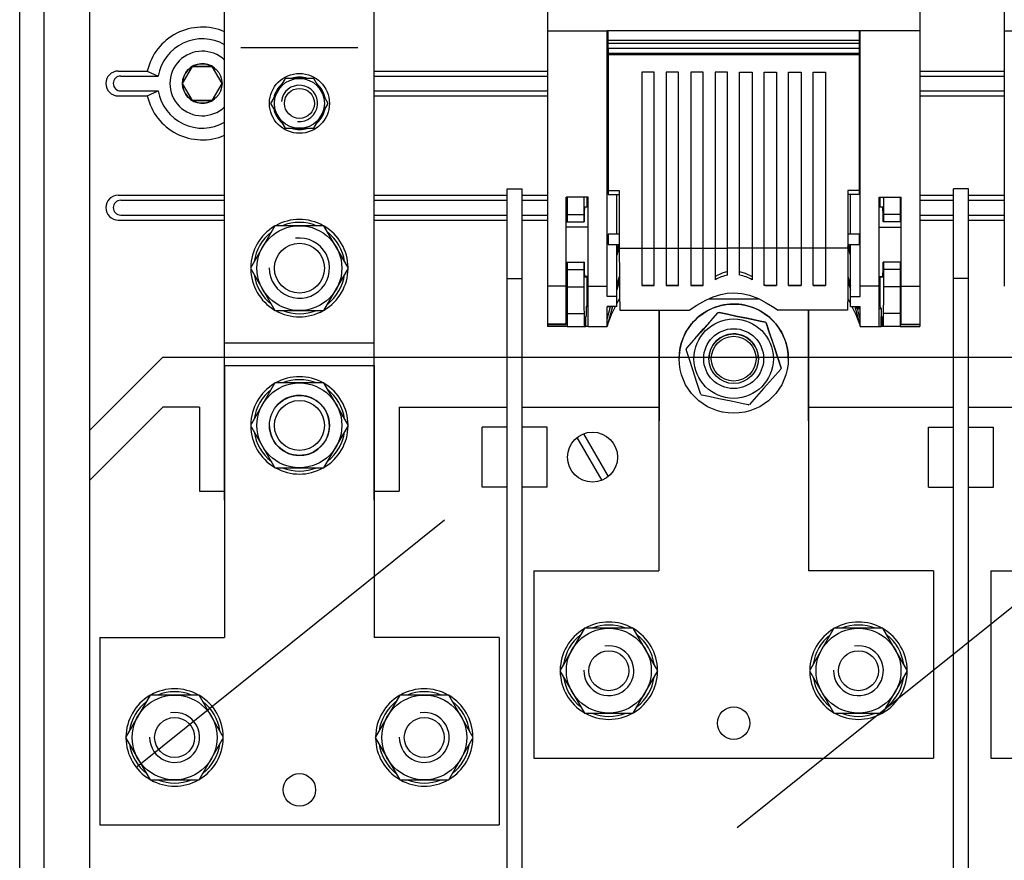
# Model space of a CAD drawing. Extents: x -449 to 1719, y 864 to 3154.
# Drawn here: x -449 to -252, y 2384 to 2552 of the extents above; entities that cross this region are included whole.
import ezdxf

# ---------------------------------------------------------------- set-up
doc = ezdxf.new("R2010")
doc.units = 0
doc.header["$MEASUREMENT"] = 0
doc.layers.get('0').update_dxf_attribs({"linetype": 'CONTINUOUS'})
doc.layers.add('DIBUIX', color=7, linetype='CONTINUOUS')
doc.layers.add('DIBUJO_ENVOLVENTE', color=7, linetype='CONTINUOUS')

msp = doc.modelspace()

# ---------------------------------------------------------------- linework, layer by layer
for p, q in [((-343.21, 2744.4), (-343.21, 2550.23)), ((-268.6, 2744.4), (-268.6, 2550.23)), ((-251.69, 2744.4), (-251.69, 2550.23)), ((-407.88, 2456.23), (-407.88, 2726.23)), ((-377.88, 2456.23), (-377.88, 2726.23)), ((-343.21, 2550.23), (-343.21, 2499.12)), ((-343.21, 2550.23), (-331.27, 2550.23)), ((-331.27, 2499.12), (-331.27, 2550.23)), ((-280.54, 2550.23), (-331.27, 2550.23)), ((-331.07, 2548.34), (-331.07, 2550.23)), ((-280.74, 2550.23), (-280.74, 2548.34)), ((-280.54, 2499.12), (-280.54, 2550.23)), ((-268.6, 2550.23), (-280.54, 2550.23)), ((-268.6, 2550.23), (-268.6, 2499.12)), ((-251.69, 2550.23), (-251.69, 2499.12)), ((-251.69, 2550.23), (-239.75, 2550.23)), ((-280.74, 2548.34), (-331.07, 2548.34)), ((-331.07, 2547.74), (-331.07, 2548.34)), ((-280.74, 2548.34), (-280.74, 2547.74)), ((-381.17, 2546.83), (-404.59, 2546.83)), ((-280.74, 2547.74), (-331.07, 2547.74)), ((-331.07, 2546.74), (-331.07, 2547.74)), ((-280.74, 2546.74), (-331.07, 2546.74)), ((-280.74, 2546.74), (-331.07, 2546.74)), ((-331.07, 2546.74), (-331.07, 2545.75)), ((-280.74, 2547.74), (-280.74, 2546.74)), ((-280.74, 2546.74), (-280.74, 2545.75)), ((-280.74, 2545.75), (-331.07, 2545.75)), ((-331.07, 2545.75), (-331.07, 2545.45)), ((-331.07, 2545.45), (-331.07, 2518.31)), ((-280.74, 2545.45), (-331.07, 2545.45)), ((-280.74, 2545.75), (-280.74, 2545.45)), ((-280.74, 2545.45), (-280.74, 2518.31)), ((-429.17, 2542.2), (-423.35, 2542.2)), ((-428.67, 2541.2), (-421.17, 2541.2)), ((-423.35, 2542.2), (-421.17, 2541.2)), ((-377.88, 2542.2), (-343.21, 2542.2)), ((-377.88, 2541.2), (-343.21, 2541.2)), ((-324.31, 2541.97), (-324.31, 2506.7)), ((-321.82, 2541.97), (-324.31, 2541.97)), ((-321.82, 2506.7), (-321.82, 2541.97)), ((-319.4, 2541.97), (-319.4, 2506.7)), ((-316.92, 2541.97), (-319.4, 2541.97)), ((-316.92, 2506.7), (-316.92, 2541.97)), ((-314.5, 2541.97), (-314.5, 2506.7)), ((-312.01, 2541.97), (-314.5, 2541.97)), ((-312.01, 2506.7), (-312.01, 2541.97)), ((-309.6, 2541.97), (-309.6, 2506.7)), ((-307.11, 2541.97), (-309.6, 2541.97)), ((-307.11, 2506.7), (-307.11, 2541.97)), ((-304.7, 2506.7), (-304.7, 2541.97)), ((-304.7, 2541.97), (-302.21, 2541.97)), ((-302.21, 2541.97), (-302.21, 2506.7)), ((-299.79, 2506.7), (-299.79, 2541.97)), ((-299.79, 2541.97), (-297.31, 2541.97)), ((-297.31, 2541.97), (-297.31, 2506.7)), ((-294.89, 2506.7), (-294.89, 2541.97)), ((-294.89, 2541.97), (-292.4, 2541.97)), ((-292.4, 2541.97), (-292.4, 2506.7)), ((-289.99, 2506.7), (-289.99, 2541.97)), ((-289.99, 2541.97), (-287.5, 2541.97)), ((-287.5, 2541.97), (-287.5, 2506.7)), ((-268.6, 2542.2), (-251.69, 2542.2)), ((-268.6, 2541.2), (-251.69, 2541.2)), ((-331.27, 2539.7), (-331.07, 2539.7)), ((-331.07, 2539.25), (-331.27, 2539.24)), ((-280.54, 2539.7), (-280.74, 2539.7)), ((-280.74, 2539.25), (-280.54, 2539.24)), ((-429.17, 2537.22), (-423.35, 2537.22)), ((-428.67, 2538.22), (-421.17, 2538.22)), ((-423.35, 2537.22), (-421.17, 2538.22)), ((-377.88, 2538.22), (-343.21, 2538.22)), ((-377.88, 2537.22), (-343.21, 2537.22)), ((-331.27, 2537.12), (-331.07, 2537.12)), ((-331.07, 2536.68), (-331.27, 2536.68)), ((-280.54, 2537.12), (-280.74, 2537.12)), ((-280.74, 2536.68), (-280.54, 2536.68)), ((-268.6, 2538.22), (-251.69, 2538.22)), ((-268.6, 2537.22), (-251.69, 2537.22)), ((-343.21, 2524.87), (-343.21, 2524.86)), ((-343.21, 2524.86), (-343.21, 2524.85)), ((-331.27, 2524.86), (-331.27, 2524.87)), ((-331.27, 2524.85), (-331.27, 2524.86)), ((-280.54, 2524.86), (-280.54, 2524.87)), ((-280.54, 2524.85), (-280.54, 2524.86)), ((-268.6, 2524.87), (-268.6, 2524.86)), ((-268.6, 2524.86), (-268.6, 2524.85)), ((-251.69, 2524.87), (-251.69, 2524.86)), ((-251.69, 2524.86), (-251.69, 2524.85)), ((-331.27, 2520.92), (-331.07, 2520.92)), ((-280.54, 2520.92), (-280.74, 2520.92)), ((-331.07, 2520.47), (-331.27, 2520.46)), ((-280.74, 2520.47), (-280.54, 2520.46)), ((-429.17, 2517.33), (-407.88, 2517.33)), ((-377.88, 2517.33), (-351.27, 2517.33)), ((-348.27, 2517.33), (-343.21, 2517.33)), ((-339.43, 2499.12), (-339.43, 2516.91)), ((-335.05, 2516.91), (-339.43, 2516.91)), ((-339.23, 2516.91), (-339.23, 2513.47)), ((-335.91, 2516.91), (-335.91, 2513.47)), ((-335.24, 2514.92), (-335.24, 2516.91)), ((-335.05, 2499.12), (-335.05, 2516.91)), ((-331.27, 2518.35), (-331.07, 2518.34)), ((-331.07, 2518.18), (-331.27, 2518.18)), ((-331.07, 2518.31), (-331.07, 2517.46)), ((-331.07, 2518.31), (-328.81, 2518.31)), ((-331.07, 2517.46), (-328.81, 2517.46)), ((-329.28, 2509.56), (-329.28, 2517.46)), ((-328.81, 2518.31), (-328.81, 2508.4)), ((-283, 2518.31), (-283, 2508.4)), ((-280.74, 2518.31), (-283, 2518.31)), ((-280.74, 2517.46), (-283, 2517.46)), ((-282.53, 2509.56), (-282.53, 2517.46)), ((-280.54, 2518.35), (-280.74, 2518.34)), ((-280.74, 2518.31), (-280.74, 2517.46)), ((-280.74, 2518.18), (-280.54, 2518.18)), ((-276.76, 2516.91), (-272.38, 2516.91)), ((-276.76, 2499.12), (-276.76, 2516.91)), ((-276.57, 2514.92), (-276.57, 2516.91)), ((-275.89, 2516.91), (-275.89, 2513.47)), ((-272.58, 2516.91), (-272.58, 2513.47)), ((-272.38, 2499.12), (-272.38, 2516.91)), ((-268.6, 2517.33), (-261.87, 2517.33)), ((-258.87, 2517.33), (-251.69, 2517.33)), ((-428.67, 2516.33), (-407.88, 2516.33)), ((-377.88, 2516.33), (-351.27, 2516.33)), ((-348.27, 2516.33), (-343.21, 2516.33)), ((-335.05, 2514.92), (-335.79, 2514.91)), ((-276.02, 2514.91), (-276.76, 2514.92)), ((-268.6, 2516.33), (-261.87, 2516.33)), ((-258.87, 2516.33), (-251.69, 2516.33)), ((-428.67, 2513.35), (-407.88, 2513.35)), ((-377.88, 2513.35), (-351.27, 2513.35)), ((-348.27, 2513.35), (-343.21, 2513.35)), ((-339.23, 2513.47), (-335.91, 2513.47)), ((-339.23, 2513.47), (-339.23, 2511.98)), ((-335.91, 2513.47), (-335.9, 2511.98)), ((-275.89, 2513.47), (-275.91, 2511.98)), ((-272.58, 2513.47), (-275.89, 2513.47)), ((-272.58, 2513.47), (-272.58, 2511.98)), ((-268.6, 2513.35), (-261.87, 2513.35)), ((-258.87, 2513.35), (-251.69, 2513.35)), ((-429.17, 2512.36), (-407.88, 2512.36)), ((-397.55, 2511.29), (-395, 2511.29)), ((-377.88, 2512.36), (-351.27, 2512.36)), ((-348.27, 2512.36), (-343.21, 2512.36)), ((-339.43, 2511.98), (-339.23, 2511.98)), ((-335.05, 2510.91), (-339.43, 2510.92)), ((-339.23, 2511.98), (-335.9, 2511.98)), ((-335.9, 2511.98), (-335.84, 2511.98)), ((-276.76, 2510.91), (-272.38, 2510.92)), ((-275.91, 2511.98), (-275.97, 2511.98)), ((-272.58, 2511.98), (-275.91, 2511.98)), ((-272.38, 2511.98), (-272.58, 2511.98)), ((-268.6, 2512.36), (-261.87, 2512.36)), ((-258.87, 2512.36), (-251.69, 2512.36)), ((-331.07, 2509.56), (-331.07, 2507.47)), ((-328.81, 2509.56), (-331.07, 2509.56)), ((-280.74, 2509.56), (-283, 2509.56)), ((-280.74, 2509.56), (-280.74, 2507.47)), ((-331.07, 2507.96), (-331.27, 2507.96)), ((-331.07, 2507.47), (-328.81, 2507.47)), ((-329.28, 2497.06), (-329.28, 2507.47)), ((-329.28, 2506.18), (-328.93, 2507.47)), ((-328.81, 2507.09), (-329.28, 2505.34)), ((-328.81, 2508.4), (-328.81, 2506.7)), ((-324.31, 2506.74), (-321.82, 2506.74)), ((-319.4, 2506.74), (-316.92, 2506.74)), ((-314.5, 2506.74), (-312.01, 2506.74)), ((-309.6, 2506.74), (-307.11, 2506.74)), ((-302.21, 2506.74), (-304.7, 2506.74)), ((-297.31, 2506.74), (-299.79, 2506.74)), ((-292.4, 2506.74), (-294.89, 2506.74)), ((-287.5, 2506.74), (-289.99, 2506.74)), ((-283, 2508.4), (-283, 2506.7)), ((-283, 2507.47), (-280.74, 2507.47)), ((-282.53, 2505.34), (-283, 2507.09)), ((-282.53, 2506.18), (-282.87, 2507.47)), ((-282.53, 2497.06), (-282.53, 2507.47)), ((-280.74, 2507.96), (-280.54, 2507.96)), ((-328.81, 2506.7), (-324.31, 2506.7)), ((-324.31, 2506.7), (-324.31, 2499.28)), ((-321.82, 2506.7), (-319.4, 2506.7)), ((-321.82, 2499.28), (-321.82, 2506.7)), ((-319.4, 2506.7), (-319.4, 2499.28)), ((-316.92, 2499.28), (-316.92, 2506.7)), ((-316.92, 2506.7), (-314.5, 2506.7)), ((-314.5, 2506.7), (-314.5, 2499.28)), ((-312.01, 2499.28), (-312.01, 2506.7)), ((-312.01, 2506.7), (-309.6, 2506.7)), ((-309.6, 2506.7), (-309.6, 2500.41)), ((-307.11, 2501.32), (-307.11, 2506.7)), ((-304.7, 2506.7), (-307.11, 2506.7)), ((-304.7, 2501.32), (-304.7, 2506.7)), ((-302.21, 2506.7), (-302.21, 2500.41)), ((-299.79, 2506.7), (-302.21, 2506.7)), ((-299.79, 2499.28), (-299.79, 2506.7)), ((-297.31, 2506.7), (-297.31, 2499.28)), ((-294.89, 2506.7), (-297.31, 2506.7)), ((-294.89, 2499.28), (-294.89, 2506.7)), ((-292.4, 2506.7), (-292.4, 2499.28)), ((-289.99, 2506.7), (-292.4, 2506.7)), ((-289.99, 2499.28), (-289.99, 2506.7)), ((-287.5, 2506.7), (-287.5, 2499.28)), ((-283, 2506.7), (-287.5, 2506.7)), ((-339.43, 2503.92), (-335.84, 2503.92)), ((-339.43, 2503.92), (-339.23, 2503.92)), ((-339.23, 2503.92), (-335.9, 2503.92)), ((-339.23, 2503.92), (-339.23, 2502.43)), ((-339.23, 2503.92), (-339.23, 2503.92)), ((-335.9, 2503.92), (-335.91, 2502.43)), ((-335.84, 2503.92), (-335.9, 2503.92)), ((-272.38, 2503.92), (-275.97, 2503.92)), ((-275.97, 2503.92), (-275.91, 2503.92)), ((-272.58, 2503.92), (-275.91, 2503.92)), ((-275.91, 2503.92), (-275.89, 2502.43)), ((-272.58, 2503.92), (-272.58, 2502.43)), ((-272.58, 2503.92), (-272.58, 2503.92)), ((-272.38, 2503.92), (-272.58, 2503.92)), ((-339.23, 2502.43), (-339.23, 2499)), ((-339.23, 2502.43), (-335.91, 2502.43)), ((-335.91, 2502.43), (-335.91, 2499)), ((-335.05, 2501.02), (-335.8, 2501.02)), ((-335.79, 2501), (-335.05, 2500.99)), ((-335.24, 2495.04), (-335.24, 2500.99)), ((-329.28, 2499.22), (-328.79, 2501.04)), ((-283.02, 2501.04), (-282.53, 2499.22)), ((-276.76, 2501.02), (-276.01, 2501.02)), ((-276.76, 2500.99), (-276.02, 2501)), ((-276.57, 2495.06), (-276.57, 2500.99)), ((-272.58, 2502.43), (-275.89, 2502.43)), ((-275.89, 2502.43), (-275.89, 2499)), ((-272.58, 2502.43), (-272.58, 2499)), ((-339.43, 2499.12), (-343.21, 2499.12)), ((-343.21, 2499.12), (-343.21, 2491.49)), ((-339.43, 2491.49), (-339.43, 2499.12)), ((-339.43, 2499), (-339.23, 2499)), ((-339.23, 2499), (-335.91, 2499)), ((-339.23, 2499), (-339.23, 2493.61)), ((-335.05, 2491.04), (-335.05, 2499.12)), ((-335.05, 2499.12), (-331.27, 2499.12)), ((-331.27, 2497.06), (-331.27, 2499.12)), ((-328.78, 2500.23), (-329.28, 2498.39)), ((-321.82, 2499.28), (-324.31, 2499.28)), ((-324.31, 2499.28), (-321.82, 2499.28)), ((-316.92, 2499.28), (-319.4, 2499.28)), ((-319.4, 2499.28), (-316.92, 2499.28)), ((-312.23, 2499.28), (-314.5, 2499.28)), ((-314.5, 2499.28), (-312.01, 2499.28)), ((-312.01, 2499.44), (-312.23, 2499.28)), ((-299.79, 2499.44), (-299.58, 2499.28)), ((-297.31, 2499.28), (-299.79, 2499.28)), ((-299.58, 2499.28), (-297.31, 2499.28)), ((-294.89, 2499.28), (-292.4, 2499.28)), ((-292.4, 2499.28), (-294.89, 2499.28)), ((-289.99, 2499.28), (-287.5, 2499.28)), ((-287.5, 2499.28), (-289.99, 2499.28)), ((-283.02, 2500.23), (-282.53, 2498.39)), ((-276.76, 2499.12), (-280.54, 2499.12)), ((-280.54, 2497.06), (-280.54, 2499.12)), ((-276.76, 2491.04), (-276.76, 2499.12)), ((-272.58, 2499), (-275.89, 2499)), ((-272.58, 2499), (-272.58, 2493.61)), ((-272.58, 2499), (-272.38, 2499)), ((-272.38, 2491.49), (-272.38, 2499.12)), ((-272.38, 2499.12), (-268.6, 2499.12)), ((-268.6, 2499.12), (-268.6, 2491.49)), ((-329.28, 2497.06), (-331.27, 2497.06)), ((-329.28, 2495.06), (-329.28, 2497.06)), ((-282.53, 2495.06), (-282.53, 2497.06)), ((-282.53, 2497.06), (-280.54, 2497.06)), ((-335.44, 2495.03), (-335.24, 2495.04)), ((-335.05, 2495.03), (-335.44, 2495.03)), ((-335.44, 2495.03), (-335.44, 2493.05)), ((-335.24, 2495.04), (-335.05, 2495.04)), ((-331.27, 2491.04), (-331.27, 2495.06)), ((-329.28, 2495.06), (-331.27, 2495.06)), ((-331.27, 2495.04), (-330.41, 2495.04)), ((-330.59, 2495.03), (-331.27, 2495.03)), ((-331.27, 2492.53), (-330.59, 2495.03)), ((-330.18, 2495.06), (-331.18, 2491.34)), ((-330.41, 2495.04), (-330.59, 2495.03)), ((-330.41, 2495.04), (-330.4, 2495.06)), ((-329.28, 2495.65), (-328.74, 2496.58)), ((-283.06, 2496.58), (-282.53, 2495.65)), ((-282.53, 2495.06), (-280.54, 2495.06)), ((-281.63, 2495.06), (-280.63, 2491.34)), ((-281.41, 2495.06), (-281.35, 2494.84)), ((-280.54, 2491.04), (-280.54, 2495.06)), ((-276.57, 2495.06), (-276.76, 2495.06)), ((-276.37, 2494.65), (-276.57, 2495.06)), ((-339.23, 2493.61), (-335.87, 2493.61)), ((-339.23, 2493.61), (-339.23, 2491.04)), ((-335.87, 2493.61), (-335.87, 2491.04)), ((-335.68, 2491.05), (-335.68, 2493.04)), ((-335.68, 2493.04), (-335.64, 2493.04)), ((-335.64, 2493.04), (-335.64, 2491.05)), ((-335.48, 2493.04), (-335.44, 2493.05)), ((-335.48, 2491.05), (-335.48, 2493.04)), ((-328.7, 2494.31), (-314.8, 2494.31)), ((-320.82, 2494.31), (-320.82, 2472.16)), ((-309.04, 2493.77), (-309.04, 2493.77)), ((-308.83, 2493.84), (-308.83, 2493.84)), ((-283.11, 2494.31), (-297.01, 2494.31)), ((-290.98, 2494.31), (-290.98, 2472.16)), ((-281.35, 2494.84), (-280.54, 2494.84)), ((-281.35, 2494.84), (-281.11, 2494.65)), ((-281.11, 2494.65), (-280.54, 2494.65)), ((-280.54, 2492.53), (-281.11, 2494.65)), ((-276.76, 2494.65), (-276.37, 2494.65)), ((-276.37, 2494.65), (-276.37, 2493.05)), ((-276.33, 2493.04), (-276.37, 2493.05)), ((-276.33, 2491.05), (-276.33, 2493.04)), ((-276.17, 2493.04), (-276.17, 2491.05)), ((-276.13, 2493.04), (-276.17, 2493.04)), ((-276.13, 2491.05), (-276.13, 2493.04)), ((-272.58, 2493.61), (-275.94, 2493.61)), ((-275.94, 2493.61), (-275.94, 2491.04)), ((-272.58, 2493.61), (-272.58, 2491.04)), ((-339.43, 2491.49), (-343.21, 2491.49)), ((-343.21, 2491.49), (-343.21, 2491.45)), ((-343.21, 2491.45), (-339.43, 2491.45)), ((-343.21, 2491.45), (-343.21, 2491.05)), ((-339.23, 2491.05), (-343.21, 2491.05)), ((-339.23, 2492.9), (-339.43, 2492.9)), ((-339.43, 2491.45), (-339.43, 2491.49)), ((-339.23, 2491.04), (-335.87, 2491.04)), ((-335.87, 2491.04), (-335.68, 2491.05)), ((-335.64, 2491.05), (-335.68, 2491.05)), ((-335.64, 2491.05), (-335.48, 2491.05)), ((-335.05, 2491.06), (-335.48, 2491.06)), ((-335.05, 2491.04), (-331.27, 2491.04)), ((-331.18, 2491.34), (-331.27, 2491.06)), ((-299.53, 2491.9), (-299.53, 2491.9)), ((-299.36, 2491.75), (-299.36, 2491.75)), ((-280.63, 2491.34), (-280.54, 2491.06)), ((-280.54, 2491.04), (-276.76, 2491.04)), ((-276.76, 2491.06), (-276.33, 2491.06)), ((-276.17, 2491.05), (-276.33, 2491.05)), ((-276.17, 2491.05), (-276.13, 2491.05)), ((-275.94, 2491.04), (-276.13, 2491.05)), ((-272.58, 2491.04), (-275.94, 2491.04)), ((-272.58, 2492.9), (-272.38, 2492.9)), ((-272.58, 2491.05), (-268.6, 2491.05)), ((-272.38, 2491.49), (-268.6, 2491.49)), ((-272.38, 2491.45), (-272.38, 2491.49)), ((-272.38, 2491.45), (-268.6, 2491.45)), ((-268.6, 2491.49), (-268.6, 2491.45)), ((-268.6, 2491.45), (-268.6, 2491.05)), ((-377.88, 2487.73), (-407.88, 2487.73)), ((-315.42, 2486.47), (-315.42, 2486.46)), ((-315.37, 2486.69), (-315.37, 2486.69)), ((-434.88, 2470.26), (-420.27, 2484.88)), ((-420.27, 2484.88), (-95.27, 2484.88)), ((-316.85, 2484.6), (-316.85, 2484.6)), ((-310.88, 2484.59), (-310.88, 2484.59)), ((-300.93, 2484.59), (-300.93, 2484.59)), ((-294.96, 2484.6), (-294.96, 2484.6)), ((-296.39, 2482.73), (-296.39, 2482.72)), ((-434.88, 2460.26), (-420.27, 2474.88)), ((-412.88, 2474.88), (-420.27, 2474.88)), ((-412.88, 2474.88), (-412.88, 2458.08)), ((-372.88, 2474.88), (-372.88, 2458.08)), ((-372.88, 2474.88), (-351.27, 2474.88)), ((-348.27, 2474.88), (-320.82, 2474.88)), ((-290.98, 2474.88), (-261.87, 2474.88)), ((-258.87, 2474.88), (-229.31, 2474.88)), ((-335.99, 2469.53), (-331.04, 2460.97)), ((-337.29, 2468.78), (-332.34, 2460.22)), ((-412.88, 2458.08), (-407.88, 2458.08)), ((-377.88, 2458.08), (-372.88, 2458.08)), ((-425.41, 2402.89), (-363.8, 2452.35)), ((-305.2, 2390.71), (-243.58, 2440.17))]:
    msp.add_line(p, q)
at = {"ltscale": 5}
for p, q in [((-351.27, 2310.13), (-351.27, 2518.63)), ((-351.27, 2518.63), (-348.27, 2518.63)), ((-348.27, 2310.13), (-348.27, 2518.63)), ((-261.87, 2319.34), (-261.87, 2518.63)), ((-258.87, 2518.63), (-261.87, 2518.63)), ((-258.87, 2323.15), (-258.87, 2518.63)), ((-351.27, 2500.63), (-348.27, 2500.63)), ((-258.87, 2500.63), (-261.87, 2500.63)), ((-351.27, 2470.88), (-356.27, 2470.88)), ((-356.27, 2458.88), (-356.27, 2470.88)), ((-343.27, 2470.88), (-348.27, 2470.88)), ((-343.27, 2458.88), (-343.27, 2470.88)), ((-266.87, 2458.88), (-266.87, 2470.88)), ((-266.87, 2470.88), (-261.87, 2470.88)), ((-258.87, 2470.88), (-253.87, 2470.88)), ((-253.87, 2458.88), (-253.87, 2470.88)), ((-351.27, 2458.88), (-356.27, 2458.88)), ((-343.27, 2458.88), (-348.27, 2458.88)), ((-266.87, 2458.88), (-261.87, 2458.88)), ((-258.87, 2458.88), (-253.87, 2458.88))]:
    msp.add_line(p, q, dxfattribs=at)
for points in [[(-410.36, 2536.28), (-414.32, 2536.28), (-416.3, 2539.71), (-414.32, 2543.14), (-410.36, 2543.14)], [(-414.8, 2542.31), (-414.32, 2543.14), (-410.36, 2543.14)], [(-409.88, 2542.31), (-410.36, 2543.14), (-414.32, 2543.14)], [(-414.32, 2536.28), (-410.36, 2536.28), (-408.38, 2539.71), (-410.36, 2543.14), (-414.32, 2543.14)], [(-410.36, 2536.28), (-414.32, 2536.28), (-414.8, 2537.12)], [(-414.32, 2536.28), (-410.36, 2536.28), (-409.88, 2537.12)], [(-328.81, 2506.7), (-328.81, 2504.84), (-328.8, 2503.02), (-328.79, 2501.28), (-328.78, 2499.62), (-328.76, 2498.08), (-328.74, 2496.66), (-328.72, 2495.4), (-328.7, 2494.31)], [(-283, 2506.7), (-283, 2504.84), (-283.01, 2503.02), (-283.01, 2501.28), (-283.03, 2499.62), (-283.04, 2498.08), (-283.06, 2496.66), (-283.08, 2495.4), (-283.11, 2494.31)], [(-307.11, 2502.05), (-308.18, 2501.73), (-309.6, 2501.05)], [(-304.7, 2502.05), (-303.63, 2501.73), (-302.21, 2501.05)], [(-335.91, 2499), (-335.9, 2497.43), (-335.89, 2495.99), (-335.88, 2494.71), (-335.87, 2493.61)], [(-312.23, 2499.28), (-312.2, 2499.28), (-312.17, 2499.28), (-312.15, 2499.28), (-312.12, 2499.28), (-312.09, 2499.28), (-312.07, 2499.28), (-312.04, 2499.28), (-312.01, 2499.28)], [(-299.58, 2499.28), (-299.61, 2499.28), (-299.63, 2499.28), (-299.66, 2499.28), (-299.69, 2499.28), (-299.71, 2499.28), (-299.74, 2499.28), (-299.77, 2499.28), (-299.79, 2499.28)], [(-275.89, 2499), (-275.9, 2497.43), (-275.92, 2495.99), (-275.93, 2494.71), (-275.94, 2493.61)], [(-314.8, 2494.31), (-313.25, 2495.33), (-311.45, 2496.34), (-310, 2496.98), (-308.44, 2497.48), (-307.19, 2497.72), (-305.9, 2497.8), (-304.27, 2497.66), (-302.7, 2497.3), (-300.95, 2496.62), (-299.36, 2495.81), (-298.12, 2495.06), (-297.01, 2494.31)], [(-331.18, 2491.34), (-330.38, 2493.41), (-329.59, 2495.06)], [(-282.21, 2495.06), (-281.43, 2493.41), (-280.63, 2491.34)], [(-309.04, 2493.77), (-310.74, 2491.88), (-312.51, 2489.89), (-313.94, 2488.29), (-315.37, 2486.69)], [(-315.37, 2486.69), (-313.68, 2488.58), (-311.91, 2490.56), (-310.47, 2492.17), (-309.04, 2493.77)], [(-299.53, 2491.9), (-300.56, 2492.12), (-302.96, 2492.62), (-305.44, 2493.14), (-307.14, 2493.49), (-308.83, 2493.84)], [(-308.83, 2493.84), (-307.16, 2493.49), (-305.44, 2493.14), (-303.02, 2492.63), (-300.56, 2492.12), (-299.53, 2491.9)], [(-296.39, 2482.73), (-297.18, 2485.14), (-298.01, 2487.67), (-298.69, 2489.71), (-299.36, 2491.75)], [(-299.36, 2491.75), (-298.56, 2489.33), (-297.73, 2486.81), (-297.06, 2484.76), (-296.39, 2482.72)], [(-312.45, 2477.44), (-313.25, 2479.85), (-314.08, 2482.38), (-314.75, 2484.42), (-315.42, 2486.46)], [(-296.43, 2482.5), (-298.13, 2480.61), (-299.9, 2478.63), (-301.33, 2477.02), (-302.76, 2475.42)], [(-302.98, 2475.35), (-304.02, 2475.56), (-306.41, 2476.06), (-308.9, 2476.58), (-310.6, 2476.94), (-312.28, 2477.29)]]:
    msp.add_lwpolyline(points)
for points in [[(-395.77, 2540.73), (-398.65, 2535.73), (-395.77, 2530.73), (-389.99, 2530.73), (-387.11, 2535.73), (-389.99, 2540.73)], [(-397.79, 2511.23), (-402.7, 2502.73), (-397.79, 2494.23), (-387.97, 2494.23), (-383.07, 2502.73), (-387.97, 2511.23)], [(-397.79, 2479.73), (-402.7, 2471.23), (-397.79, 2462.73), (-387.97, 2462.73), (-383.07, 2471.23), (-387.97, 2479.73)]]:
    msp.add_lwpolyline(points, close=True)
for centre, radius in [((-392.88, 2535.73), 6), ((-392.88, 2535.73), 5), ((-392.88, 2535.73), 3), ((-392.88, 2502.73), 8.5), ((-392.88, 2502.73), 5), ((-305.9, 2484.6), 10.94), ((-305.9, 2484.59), 7.96), ((-305.9, 2484.59), 4.97), ((-305.9, 2484.59), 4.48), ((-392.88, 2471.23), 8.5), ((-392.88, 2471.23), 5), ((-334.16, 2464.88), 5)]:
    msp.add_circle(centre, radius)
for centre, radius, start, end in [((-412.34, 2539.71), 11.29, 66.7147, 167.2697), ((-412.34, 2539.71), 8.95, 60.1117, 170.4059), ((-412.34, 2539.71), 6.47, 46.3724, 313.6276), ((-412.34, 2539.71), 3.96, 51.5619, 308.4381), ((-429.17, 2539.71), 2.49, 90, 270), ((-428.67, 2539.71), 1.49, 90, 270), ((-392.88, 2535.73), 5.25, 72.2472, 107.7528), ((-392.88, 2535.73), 5.25, 132.2472, 167.7528), ((-392.88, 2535.73), 3.63, 264.1754, 173.7258), ((-392.88, 2535.73), 5.25, 12.2472, 47.7528), ((-412.34, 2539.71), 11.29, 192.7303, 293.2853), ((-412.34, 2539.71), 8.95, 189.5941, 299.8883), ((-392.88, 2535.73), 5.25, 192.2472, 227.7528), ((-392.88, 2535.73), 5.25, 312.2472, 347.7528), ((-392.88, 2535.73), 5.25, 252.2472, 287.7528), ((-429.17, 2514.84), 2.49, 90, 270), ((-428.67, 2514.84), 1.49, 90, 270), ((-279.34, 2512.54), 56.5, 177.5081, 180.5662), ((-332.47, 2512.54), 56.5, 359.4338, 2.4919), ((-392.88, 2502.73), 9.75, 120.6679, 179.3321), ((-392.88, 2502.73), 9.75, 60.6679, 119.3321), ((-392.88, 2502.73), 9.15, 68.2132, 111.7868), ((-392.88, 2502.73), 9.75, 0.6679, 59.3321), ((-392.88, 2502.73), 9.15, 128.2132, 171.7868), ((-392.88, 2502.73), 6.03, 179.2251, 97.5971), ((-392.88, 2502.73), 9.15, 8.2132, 51.7868), ((-280.77, 2503.35), 55.07, 179.3978, 182.5299), ((-331.04, 2503.35), 55.07, 357.4701, 0.6022), ((-392.88, 2502.73), 9.75, 180.6679, 239.3321), ((-392.88, 2502.73), 9.15, 188.2132, 231.7868), ((-392.88, 2502.73), 9.75, 300.6679, 359.3321), ((-392.88, 2502.73), 9.15, 308.2132, 351.7868), ((-305.02, 2491.75), 9.8, 102.3094, 117.8389), ((-306.78, 2491.75), 9.8, 62.1611, 77.6906), ((-305.9, 2484.6), 10.94, 78.218, 179.9999), ((-305.9, 2484.6), 10.94, 360, 78.2179), ((-392.88, 2502.73), 9.75, 240.6679, 299.3321), ((-392.88, 2502.73), 9.15, 248.2132, 291.7868), ((-305.9, 2484.58), 9.71, 107.5512, 108.8852), ((-305.9, 2484.58), 9.71, 107.5512, 108.8852), ((-305.9, 2484.6), 9.69, 47.5489, 48.8859), ((-305.9, 2484.6), 9.69, 47.5489, 48.8859), ((-305.9, 2484.59), 4.97, 78.2179, 180.0001), ((-305.9, 2484.59), 4.97, 360, 78.2179), ((-305.91, 2484.6), 9.69, 167.5495, 168.8867), ((-305.91, 2484.6), 9.69, 167.5495, 168.8867), ((-305.89, 2484.59), 9.69, 347.5495, 348.8867), ((-392.88, 2471.23), 9.75, 120.6679, 179.3321), ((-392.88, 2471.23), 9.75, 60.6679, 119.3321), ((-392.88, 2471.23), 9.15, 68.2132, 111.7868), ((-392.88, 2471.23), 9.75, 0.6679, 59.3321), ((-392.88, 2471.23), 9.15, 128.2132, 171.7868), ((-392.88, 2471.23), 6.03, 179.2251, 135.1901), ((-392.88, 2471.23), 9.15, 8.2132, 51.7868), ((-305.91, 2484.59), 9.69, 227.5489, 228.8859), ((-305.91, 2484.61), 9.71, 287.5512, 288.8852), ((-392.88, 2471.23), 9.75, 180.6679, 239.3321), ((-392.88, 2471.23), 9.15, 188.2132, 231.7868), ((-392.88, 2471.23), 9.75, 300.6679, 359.3321), ((-392.88, 2471.23), 9.15, 308.2132, 351.7868), ((-392.88, 2471.23), 9.75, 240.6679, 299.3321), ((-392.88, 2471.23), 9.15, 248.2132, 291.7868)]:
    msp.add_arc(centre, radius, start, end)
at = {"layer": 'DIBUIX'}
for p, q in [((-310.87, 2496.6), (-300.9, 2496.6)), ((-320.9, 2494.31), (-320.9, 2442.1)), ((-290.9, 2494.31), (-290.9, 2442.1)), ((-407.88, 2483.23), (-407.88, 2428.73)), ((-407.88, 2483.23), (-377.88, 2483.23)), ((-377.88, 2483.23), (-377.88, 2428.73)), ((-345.9, 2442.1), (-345.9, 2404.6)), ((-345.9, 2442.1), (-320.9, 2442.1)), ((-265.9, 2442.1), (-290.9, 2442.1)), ((-265.9, 2442.1), (-265.9, 2404.6)), ((-254.4, 2442.1), (-254.4, 2404.6)), ((-254.4, 2442.1), (-229.4, 2442.1)), ((-432.88, 2428.73), (-432.88, 2391.23)), ((-432.88, 2428.73), (-407.88, 2428.73)), ((-352.88, 2428.73), (-377.88, 2428.73)), ((-352.88, 2428.73), (-352.88, 2391.23)), ((-345.9, 2404.6), (-265.9, 2404.6)), ((-254.4, 2404.6), (-174.4, 2404.6)), ((-432.88, 2391.23), (-352.88, 2391.23))]:
    msp.add_line(p, q, dxfattribs=at)
for points in [[(-335.81, 2430.6), (-340.72, 2422.1), (-335.81, 2413.6), (-326, 2413.6), (-321.09, 2422.1), (-326, 2430.6)], [(-285.81, 2430.6), (-290.72, 2422.1), (-285.81, 2413.6), (-276, 2413.6), (-271.09, 2422.1), (-276, 2430.6)], [(-422.79, 2417.23), (-427.7, 2408.73), (-422.79, 2400.23), (-412.97, 2400.23), (-408.07, 2408.73), (-412.97, 2417.23)], [(-372.79, 2417.23), (-377.7, 2408.73), (-372.79, 2400.23), (-362.97, 2400.23), (-358.07, 2408.73), (-362.97, 2417.23)]]:
    msp.add_lwpolyline(points, close=True, dxfattribs=at)
for centre, radius in [((-412.34, 2539.71), 3.96), ((-305.9, 2484.6), 6), ((-392.88, 2471.23), 6), ((-330.9, 2422.1), 8.5), ((-280.9, 2422.1), 8.5), ((-330.9, 2422.1), 4), ((-280.9, 2422.1), 4), ((-417.88, 2408.73), 8.5), ((-367.88, 2408.73), 8.5), ((-305.9, 2411.6), 3.25), ((-417.88, 2408.73), 4), ((-367.88, 2408.73), 4), ((-392.88, 2398.23), 3.25)]:
    msp.add_circle(centre, radius, dxfattribs=at)
for centre, radius, start, end in [((-330.9, 2422.1), 9.75, 60.6679, 119.3321), ((-280.9, 2422.1), 9.75, 60.6679, 119.3321), ((-330.9, 2422.1), 9.75, 120.6679, 179.3321), ((-330.9, 2422.1), 9.15, 68.2132, 111.7868), ((-330.9, 2422.1), 9.75, 0.6679, 59.3321), ((-280.9, 2422.1), 9.75, 120.6679, 179.3321), ((-280.9, 2422.1), 9.15, 68.2132, 111.7868), ((-280.9, 2422.1), 9.75, 0.6679, 59.3321), ((-330.9, 2422.1), 9.15, 128.2132, 171.7868), ((-330.9, 2422.1), 9.15, 8.2132, 51.7868), ((-280.9, 2422.1), 9.15, 128.2132, 171.7868), ((-280.9, 2422.1), 9.15, 8.2132, 51.7868), ((-330.9, 2422.1), 5, 179.0654, 99.1752), ((-280.9, 2422.1), 5, 179.0654, 99.1752), ((-330.9, 2422.1), 9.75, 180.6679, 239.3321), ((-330.9, 2422.1), 9.75, 300.6679, 359.3321), ((-280.9, 2422.1), 9.75, 180.6679, 239.3321), ((-280.9, 2422.1), 9.75, 300.6679, 359.3321), ((-330.9, 2422.1), 9.15, 188.2132, 231.7868), ((-330.9, 2422.1), 9.15, 308.2132, 351.7868), ((-280.9, 2422.1), 9.15, 188.2132, 231.7868), ((-280.9, 2422.1), 9.15, 308.2132, 351.7868), ((-417.88, 2408.73), 9.75, 60.6679, 119.3321), ((-367.88, 2408.73), 9.75, 60.6679, 119.3321), ((-417.88, 2408.73), 9.75, 120.6679, 179.3321), ((-417.88, 2408.73), 9.15, 68.2132, 111.7868), ((-417.88, 2408.73), 9.75, 0.6679, 59.3321), ((-367.88, 2408.73), 9.75, 120.6679, 179.3321), ((-367.88, 2408.73), 9.15, 68.2132, 111.7868), ((-367.88, 2408.73), 9.75, 0.6679, 59.3321), ((-417.88, 2408.73), 9.15, 128.2132, 171.7868), ((-417.88, 2408.73), 9.15, 8.2132, 51.7868), ((-367.88, 2408.73), 9.15, 128.2132, 171.7868), ((-367.88, 2408.73), 9.15, 8.2132, 51.7868), ((-417.88, 2408.73), 5, 179.0654, 99.1752), ((-367.88, 2408.73), 5, 179.0654, 99.1752), ((-330.9, 2422.1), 9.75, 240.6679, 299.3321), ((-330.9, 2422.1), 9.15, 248.2132, 291.7868), ((-280.9, 2422.1), 9.75, 240.6679, 299.3321), ((-280.9, 2422.1), 9.15, 248.2132, 291.7868), ((-417.88, 2408.73), 9.75, 180.6679, 239.3321), ((-417.88, 2408.73), 9.75, 300.6679, 359.3321), ((-367.88, 2408.73), 9.75, 180.6679, 239.3321), ((-367.88, 2408.73), 9.75, 300.6679, 359.3321), ((-417.88, 2408.73), 9.15, 188.2132, 231.7868), ((-417.88, 2408.73), 9.15, 308.2132, 351.7868), ((-367.88, 2408.73), 9.15, 188.2132, 231.7868), ((-367.88, 2408.73), 9.15, 308.2132, 351.7868), ((-417.88, 2408.73), 9.75, 240.6679, 299.3321), ((-417.88, 2408.73), 9.15, 248.2132, 291.7868), ((-367.88, 2408.73), 9.75, 240.6679, 299.3321), ((-367.88, 2408.73), 9.15, 248.2132, 291.7868)]:
    msp.add_arc(centre, radius, start, end, dxfattribs=at)
at = {"layer": 'DIBUJO_ENVOLVENTE', "linetype": 'Continuous'}
for p, q in [((-448.91, 2174.26), (-448.91, 2823.29)), ((-444.01, 2195.48), (-444.01, 2781.04)), ((-434.88, 2518.63), (-434.88, 2620.69)), ((-434.88, 2485.28), (-434.88, 2518.63)), ((-434.88, 2276.4), (-434.88, 2485.28))]:
    msp.add_line(p, q, dxfattribs=at)

doc.saveas('drawing.dxf')
